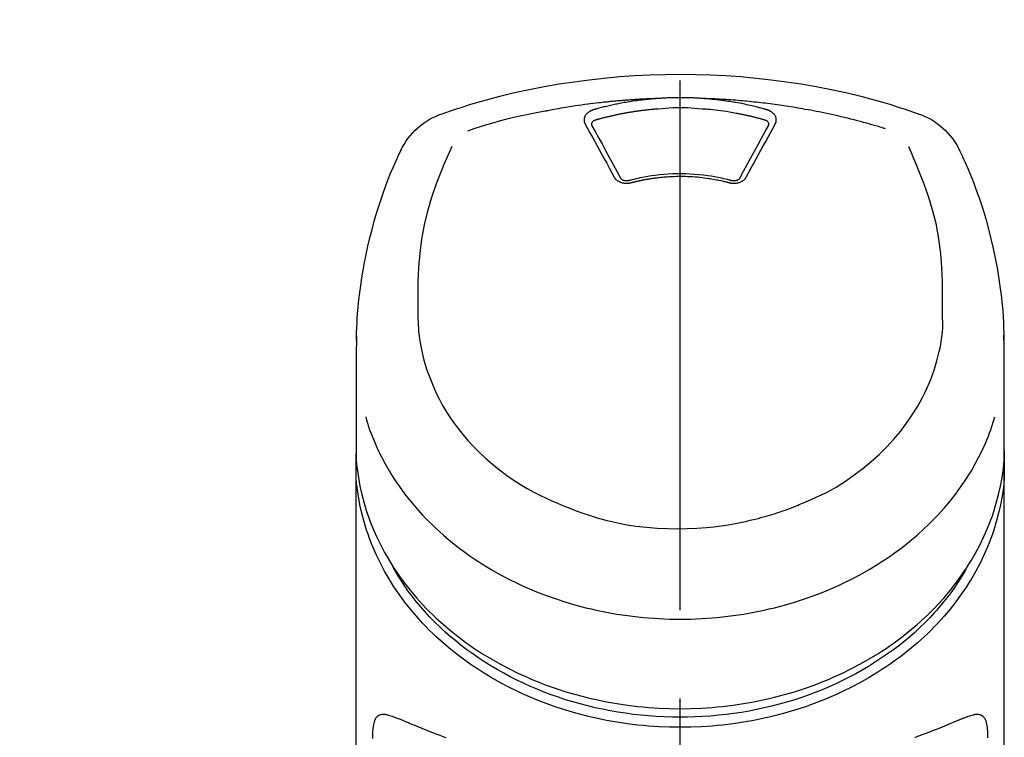
# Model space of a CAD drawing. Extents: x 0 to 26473, y -11045 to -2175.
# Drawn here: x 1603 to 1673, y -7792 to -7742 of the extents above; entities that cross this region are included whole.
import ezdxf

# ---------------------------------------------------------------- set-up
doc = ezdxf.new("R2010")
doc.units = 0
doc.header["$LTSCALE"] = 50
doc.header["$MEASUREMENT"] = 0
doc.linetypes.add('CENTER2', pattern=[1.125, 0.75, -0.125, 0.125, -0.125])
doc.layers.get('0').update_dxf_attribs({"linetype": 'CONTINUOUS'})
doc.layers.add('150-機器', color=8, linetype='CONTINUOUS')
doc.layers.add('161-番号', color=110, linetype='CONTINUOUS')
doc.styles.add('KH001', font='txt')
doc.dimstyles.new('KH1xx030', dxfattribs={"dimscale": 30, "dimtxt": 2, "dimasz": 0.6, "dimexe": 0.3, "dimexo": 1.2, "dimgap": 0.5, "dimtad": 3, "dimdec": 1, "dimdsep": 46, "dimlunit": 6, "dimtxsty": 'KH001', "dimblk": 'DOT', "dimcen": 1, "dimdle": 1, "dimclrd": 256, "dimclre": 256, "dimclrt": 256, "dimadec": 0, "dimazin": 0, "dimtfac": 1, "dimtdec": 1, "dimtix": 1, "dimtmove": 2, "dimatfit": 3, "dimldrblk": 'CLOSEDBLANK', "dimfxl": 1, "dimtolj": 1, "dimtzin": 0, "dimlwd": -1, "dimlwe": -1, "dimarcsym": 0})

# ---------------------------------------------------------------- blocks, each defined once
blk = doc.blocks.new('_Dot')
at = {"color": 0, "linetype": 'ByBlock', "lineweight": -2}
blk.add_line((-0.5, 0), (-1, 0), dxfattribs=at)
at = {"color": 0, "linetype": 'ByBlock', "const_width": 0.5}
blk.add_lwpolyline([(-0.25, 0, 1), (0.25, 0, 1)], format="xyb", close=True, dxfattribs=at)
blk = doc.blocks.new('F402_S')
at = {"layer": '150-機器', "color": 161, "linetype": 'CENTER2'}
blk.add_line((0, -72.081), (0, 259.906), dxfattribs=at)
at = {"layer": '150-機器', "color": 13, "linetype": 'Continuous'}
for points in [[(16.86, 244.316), (16.523, 244.431), (16.186, 244.545), (15.849, 244.658), (15.511, 244.769), (14.833, 244.983), (14.152, 245.187), (13.468, 245.38), (12.781, 245.562), (11.738, 245.815), (10.689, 246.041), (9.634, 246.242), (8.575, 246.423), (7.511, 246.584), (6.445, 246.724), (5.376, 246.843), (4.305, 246.941), (3.23, 247.017), (2.154, 247.071), (1.077, 247.103), (0, 247.114), (-1.077, 247.103), (-2.154, 247.071), (-3.23, 247.017), (-4.305, 246.941), (-5.376, 246.843), (-6.445, 246.724), (-7.511, 246.584), (-8.575, 246.423), (-9.634, 246.242), (-10.689, 246.04), (-11.738, 245.815), (-12.781, 245.562), (-13.468, 245.38), (-14.152, 245.187), (-14.833, 244.983), (-15.511, 244.769), (-15.849, 244.658), (-16.186, 244.545), (-16.523, 244.431), (-16.86, 244.316)], [(-1.602, 245.392), (-1.585, 245.393), (-1.569, 245.394), (-1.552, 245.395), (-1.535, 245.396), (-1.502, 245.399), (-1.469, 245.401), (-1.436, 245.404), (-1.403, 245.406), (-1.353, 245.409), (-1.303, 245.412), (-1.253, 245.415), (-1.203, 245.418), (-1.153, 245.421), (-1.103, 245.423), (-1.053, 245.426), (-1.003, 245.428), (-0.953, 245.431), (-0.903, 245.433), (-0.853, 245.435), (-0.803, 245.437), (-0.753, 245.438), (-0.703, 245.44), (-0.653, 245.442), (-0.603, 245.443), (-0.552, 245.444), (-0.502, 245.446), (-0.452, 245.447), (-0.402, 245.448), (-0.352, 245.449), (-0.301, 245.449), (-0.251, 245.45), (-0.201, 245.451), (-0.134, 245.451), (-0.067, 245.452), (0, 245.452), (0.067, 245.452), (0.151, 245.452), (0.235, 245.451), (0.318, 245.45), (0.402, 245.449), (0.502, 245.447), (0.603, 245.444), (0.703, 245.441), (0.803, 245.437), (0.903, 245.434), (1.003, 245.43), (1.103, 245.425), (1.203, 245.419), (1.27, 245.415), (1.336, 245.41), (1.403, 245.406), (1.469, 245.401), (1.502, 245.399), (1.536, 245.396), (1.569, 245.394), (1.602, 245.392)], [(-14.531, 243.255), (-14.489, 243.268), (-14.447, 243.281), (-14.405, 243.294), (-14.363, 243.306), (-14.257, 243.338), (-14.151, 243.37), (-14.045, 243.402), (-13.939, 243.434), (-13.757, 243.487), (-13.575, 243.539), (-13.393, 243.59), (-13.211, 243.641), (-12.99, 243.701), (-12.769, 243.761), (-12.547, 243.819), (-12.325, 243.876), (-12.092, 243.935), (-11.859, 243.993), (-11.625, 244.05), (-11.391, 244.105), (-11.162, 244.158), (-10.933, 244.21), (-10.704, 244.261), (-10.475, 244.31), (-10.262, 244.356), (-10.049, 244.4), (-9.836, 244.443), (-9.623, 244.485), (-9.432, 244.522), (-9.241, 244.558), (-9.05, 244.594), (-8.859, 244.628), (-8.685, 244.659), (-8.511, 244.69), (-8.337, 244.719), (-8.163, 244.748), (-8, 244.775), (-7.838, 244.801), (-7.675, 244.827), (-7.512, 244.852), (-7.349, 244.876), (-7.186, 244.9), (-7.023, 244.924), (-6.86, 244.946), (-6.696, 244.969), (-6.533, 244.991), (-6.369, 245.012), (-6.206, 245.033), (-6.042, 245.053), (-5.878, 245.072), (-5.715, 245.092), (-5.551, 245.11), (-5.387, 245.128), (-5.223, 245.146), (-5.059, 245.163), (-4.895, 245.179), (-4.73, 245.195), (-4.566, 245.21), (-4.402, 245.225), (-4.237, 245.239), (-4.073, 245.253), (-3.909, 245.266), (-3.744, 245.279), (-3.579, 245.291), (-3.415, 245.302), (-3.25, 245.313), (-3.085, 245.323), (-2.921, 245.333), (-2.756, 245.343), (-2.591, 245.352), (-2.426, 245.361), (-2.262, 245.368), (-2.152, 245.372), (-2.042, 245.376), (-1.932, 245.38), (-1.822, 245.384), (-1.767, 245.386), (-1.712, 245.388), (-1.657, 245.39), (-1.602, 245.392)], [(-6.135, 244.596), (-6.12, 244.6), (-6.106, 244.604), (-6.092, 244.608), (-6.078, 244.612), (-6.044, 244.622), (-6.01, 244.632), (-5.976, 244.641), (-5.941, 244.651), (-5.881, 244.668), (-5.821, 244.684), (-5.761, 244.7), (-5.701, 244.716), (-5.623, 244.736), (-5.545, 244.757), (-5.467, 244.776), (-5.389, 244.796), (-5.28, 244.823), (-5.172, 244.849), (-5.063, 244.875), (-4.955, 244.9), (-4.829, 244.928), (-4.703, 244.956), (-4.577, 244.982), (-4.45, 245.008), (-4.325, 245.033), (-4.199, 245.057), (-4.073, 245.08), (-3.947, 245.103), (-3.84, 245.121), (-3.733, 245.139), (-3.626, 245.157), (-3.519, 245.174), (-3.424, 245.189), (-3.329, 245.203), (-3.233, 245.217), (-3.138, 245.231), (-3.043, 245.244), (-2.947, 245.257), (-2.851, 245.269), (-2.756, 245.281), (-2.66, 245.293), (-2.564, 245.304), (-2.468, 245.314), (-2.372, 245.325), (-2.276, 245.335), (-2.18, 245.345), (-2.084, 245.354), (-1.987, 245.362), (-1.923, 245.367), (-1.859, 245.372), (-1.795, 245.377), (-1.73, 245.382), (-1.698, 245.384), (-1.666, 245.387), (-1.634, 245.389), (-1.602, 245.392)], [(1.602, 245.392), (1.617, 245.391), (1.632, 245.389), (1.647, 245.388), (1.662, 245.387), (1.698, 245.385), (1.734, 245.382), (1.77, 245.379), (1.806, 245.377), (1.869, 245.372), (1.932, 245.366), (1.995, 245.361), (2.058, 245.355), (2.139, 245.348), (2.22, 245.34), (2.302, 245.332), (2.383, 245.324), (2.495, 245.312), (2.607, 245.299), (2.719, 245.286), (2.83, 245.273), (2.959, 245.256), (3.088, 245.239), (3.216, 245.221), (3.344, 245.202), (3.471, 245.183), (3.598, 245.162), (3.725, 245.141), (3.851, 245.119), (3.958, 245.101), (4.064, 245.081), (4.17, 245.061), (4.277, 245.041), (4.371, 245.023), (4.465, 245.004), (4.559, 244.985), (4.653, 244.965), (4.746, 244.945), (4.84, 244.925), (4.933, 244.904), (5.027, 244.883), (5.12, 244.861), (5.213, 244.839), (5.306, 244.816), (5.398, 244.794), (5.491, 244.771), (5.584, 244.747), (5.676, 244.724), (5.768, 244.699), (5.829, 244.682), (5.89, 244.665), (5.951, 244.648), (6.012, 244.631), (6.043, 244.622), (6.074, 244.613), (6.104, 244.605), (6.135, 244.596)], [(1.602, 245.392), (1.63, 245.391), (1.658, 245.39), (1.686, 245.389), (1.714, 245.388), (1.77, 245.386), (1.826, 245.384), (1.882, 245.382), (1.938, 245.38), (2.022, 245.377), (2.106, 245.374), (2.19, 245.37), (2.274, 245.366), (2.357, 245.362), (2.441, 245.358), (2.525, 245.354), (2.609, 245.35), (2.693, 245.345), (2.777, 245.341), (2.861, 245.336), (2.945, 245.331), (3.029, 245.326), (3.112, 245.321), (3.196, 245.316), (3.28, 245.31), (3.364, 245.305), (3.448, 245.299), (3.531, 245.293), (3.615, 245.287), (3.699, 245.281), (3.783, 245.275), (3.866, 245.268), (3.95, 245.262), (4.034, 245.255), (4.118, 245.248), (4.201, 245.241), (4.285, 245.234), (4.369, 245.227), (4.452, 245.219), (4.536, 245.212), (4.62, 245.204), (4.703, 245.196), (4.787, 245.188), (4.87, 245.18), (4.954, 245.172), (5.037, 245.163), (5.121, 245.155), (5.204, 245.146), (5.288, 245.137), (5.407, 245.125), (5.526, 245.112), (5.646, 245.099), (5.765, 245.085), (5.959, 245.063), (6.154, 245.04), (6.348, 245.016), (6.543, 244.991), (6.764, 244.962), (6.986, 244.931), (7.208, 244.899), (7.429, 244.866), (7.642, 244.833), (7.855, 244.799), (8.067, 244.764), (8.28, 244.729), (8.445, 244.701), (8.61, 244.673), (8.775, 244.644), (8.94, 244.614), (9.05, 244.593), (9.159, 244.572), (9.269, 244.551), (9.379, 244.53), (9.433, 244.519), (9.488, 244.509), (9.543, 244.498), (9.598, 244.488)], [(-6.729, 243.581), (-6.732, 243.586), (-6.735, 243.592), (-6.738, 243.598), (-6.741, 243.604), (-6.747, 243.615), (-6.753, 243.627), (-6.759, 243.638), (-6.764, 243.65), (-6.772, 243.668), (-6.778, 243.686), (-6.783, 243.705), (-6.787, 243.723), (-6.792, 243.742), (-6.795, 243.761), (-6.799, 243.78), (-6.801, 243.799), (-6.804, 243.824), (-6.806, 243.85), (-6.807, 243.875), (-6.806, 243.901), (-6.805, 243.934), (-6.801, 243.966), (-6.796, 243.998), (-6.788, 244.03), (-6.777, 244.069), (-6.762, 244.107), (-6.745, 244.144), (-6.726, 244.179), (-6.703, 244.216), (-6.678, 244.251), (-6.651, 244.284), (-6.621, 244.316), (-6.594, 244.343), (-6.566, 244.368), (-6.537, 244.392), (-6.506, 244.415), (-6.481, 244.433), (-6.455, 244.451), (-6.428, 244.467), (-6.401, 244.483), (-6.38, 244.495), (-6.359, 244.507), (-6.338, 244.518), (-6.317, 244.528), (-6.295, 244.539), (-6.273, 244.549), (-6.251, 244.558), (-6.228, 244.567), (-6.213, 244.572), (-6.197, 244.577), (-6.181, 244.582), (-6.166, 244.587), (-6.158, 244.589), (-6.15, 244.591), (-6.142, 244.594), (-6.135, 244.596)], [(-5.95, 243.879), (-5.934, 243.883), (-5.917, 243.888), (-5.901, 243.893), (-5.885, 243.897), (-5.852, 243.906), (-5.82, 243.916), (-5.788, 243.925), (-5.755, 243.934), (-5.706, 243.947), (-5.658, 243.961), (-5.609, 243.974), (-5.56, 243.987), (-5.511, 244), (-5.462, 244.012), (-5.413, 244.025), (-5.364, 244.038), (-5.315, 244.05), (-5.266, 244.062), (-5.216, 244.075), (-5.167, 244.087), (-5.118, 244.099), (-5.069, 244.11), (-5.02, 244.122), (-4.97, 244.134), (-4.921, 244.145), (-4.872, 244.157), (-4.823, 244.168), (-4.773, 244.179), (-4.724, 244.19), (-4.674, 244.201), (-4.625, 244.212), (-4.575, 244.223), (-4.526, 244.233), (-4.476, 244.243), (-4.427, 244.254), (-4.377, 244.264), (-4.328, 244.274), (-4.278, 244.284), (-4.229, 244.294), (-4.179, 244.304), (-4.129, 244.313), (-4.08, 244.323), (-4.03, 244.332), (-3.98, 244.341), (-3.855, 244.365), (-3.73, 244.387), (-3.605, 244.41), (-3.48, 244.432), (-3.279, 244.465), (-3.077, 244.497), (-2.876, 244.526), (-2.673, 244.552), (-2.487, 244.573), (-2.3, 244.592), (-2.114, 244.609), (-1.927, 244.624), (-1.834, 244.631), (-1.741, 244.637), (-1.648, 244.644), (-1.555, 244.65), (-1.554, 244.65), (-1.553, 244.65), (-1.552, 244.65), (-1.551, 244.65)], [(-1.553, 244.65), (-1.296, 244.672), (-1.038, 244.692), (-0.78, 244.71), (-0.521, 244.723), (-0.261, 244.731), (0, 244.734), (0.261, 244.731), (0.522, 244.723), (0.78, 244.71), (1.038, 244.692), (1.296, 244.672), (1.554, 244.65)], [(1.554, 244.65), (1.571, 244.649), (1.589, 244.648), (1.607, 244.646), (1.625, 244.645), (1.66, 244.642), (1.696, 244.64), (1.732, 244.637), (1.767, 244.635), (1.821, 244.63), (1.874, 244.626), (1.928, 244.621), (1.981, 244.616), (2.034, 244.611), (2.087, 244.606), (2.141, 244.601), (2.194, 244.596), (2.247, 244.59), (2.301, 244.585), (2.354, 244.579), (2.407, 244.573), (2.46, 244.567), (2.513, 244.561), (2.566, 244.555), (2.62, 244.549), (2.673, 244.542), (2.726, 244.536), (2.779, 244.529), (2.832, 244.522), (2.885, 244.515), (2.938, 244.508), (2.991, 244.501), (3.044, 244.494), (3.096, 244.486), (3.149, 244.479), (3.202, 244.471), (3.255, 244.463), (3.308, 244.455), (3.36, 244.447), (3.413, 244.439), (3.466, 244.43), (3.518, 244.422), (3.571, 244.413), (3.624, 244.404), (3.676, 244.396), (3.729, 244.386), (3.781, 244.377), (3.834, 244.368), (3.886, 244.359), (3.938, 244.349), (3.991, 244.339), (4.043, 244.33), (4.095, 244.32), (4.148, 244.31), (4.2, 244.3), (4.252, 244.289), (4.304, 244.279), (4.356, 244.268), (4.408, 244.258), (4.46, 244.247), (4.512, 244.236), (4.564, 244.225), (4.616, 244.214), (4.668, 244.202), (4.72, 244.191), (4.772, 244.179), (4.823, 244.168), (4.875, 244.156), (4.927, 244.144), (4.978, 244.132), (5.03, 244.12), (5.081, 244.108), (5.133, 244.095), (5.184, 244.083), (5.236, 244.07), (5.287, 244.057), (5.338, 244.044), (5.39, 244.031), (5.441, 244.018), (5.492, 244.005), (5.543, 243.991), (5.594, 243.978), (5.645, 243.964), (5.696, 243.95), (5.747, 243.936), (5.781, 243.927), (5.815, 243.917), (5.848, 243.908), (5.882, 243.898), (5.899, 243.893), (5.916, 243.888), (5.933, 243.884), (5.95, 243.879)], [(6.135, 244.596), (6.14, 244.595), (6.145, 244.593), (6.15, 244.592), (6.155, 244.59), (6.166, 244.587), (6.176, 244.584), (6.186, 244.581), (6.197, 244.577), (6.212, 244.572), (6.227, 244.566), (6.242, 244.56), (6.257, 244.554), (6.275, 244.547), (6.292, 244.539), (6.309, 244.532), (6.326, 244.524), (6.345, 244.514), (6.364, 244.504), (6.383, 244.494), (6.401, 244.483), (6.428, 244.467), (6.455, 244.451), (6.481, 244.433), (6.506, 244.415), (6.537, 244.392), (6.566, 244.368), (6.594, 244.343), (6.621, 244.316), (6.651, 244.284), (6.678, 244.251), (6.703, 244.216), (6.726, 244.18), (6.745, 244.144), (6.762, 244.107), (6.777, 244.069), (6.788, 244.03), (6.796, 243.998), (6.801, 243.966), (6.805, 243.934), (6.807, 243.901), (6.807, 243.875), (6.806, 243.85), (6.804, 243.824), (6.801, 243.799), (6.799, 243.78), (6.795, 243.761), (6.792, 243.742), (6.787, 243.723), (6.783, 243.705), (6.778, 243.686), (6.772, 243.668), (6.765, 243.65), (6.759, 243.638), (6.753, 243.627), (6.747, 243.615), (6.741, 243.604), (6.738, 243.598), (6.735, 243.592), (6.732, 243.586), (6.729, 243.581)], [(9.598, 244.488), (10.061, 244.402), (10.524, 244.314), (10.987, 244.223), (11.448, 244.125), (11.907, 244.02), (12.365, 243.907), (12.82, 243.787), (13.273, 243.658), (13.721, 243.523), (14.168, 243.382), (14.613, 243.238), (15.058, 243.091)], [(-4.695, 239.863), (-4.864, 240.178), (-5.034, 240.493), (-5.204, 240.808), (-5.374, 241.123), (-5.543, 241.433), (-5.712, 241.743), (-5.882, 242.053), (-6.053, 242.362), (-6.221, 242.667), (-6.39, 242.972), (-6.56, 243.276), (-6.729, 243.581)], [(-6.284, 243.538), (-6.284, 243.539), (-6.284, 243.54), (-6.284, 243.541), (-6.284, 243.542), (-6.284, 243.553), (-6.284, 243.564), (-6.284, 243.575), (-6.284, 243.587), (-6.281, 243.611), (-6.275, 243.635), (-6.267, 243.658), (-6.256, 243.681), (-6.233, 243.717), (-6.204, 243.75), (-6.172, 243.779), (-6.136, 243.804), (-6.107, 243.821), (-6.077, 243.836), (-6.046, 243.849), (-6.014, 243.86), (-5.998, 243.865), (-5.982, 243.87), (-5.966, 243.875), (-5.95, 243.879)], [(-6.278, 243.505), (-6.28, 243.514), (-6.281, 243.523), (-6.283, 243.531), (-6.284, 243.54)], [(-4.228, 239.761), (-4.484, 240.239), (-4.741, 240.717), (-4.998, 241.194), (-5.257, 241.67), (-5.512, 242.133), (-5.768, 242.594), (-6.025, 243.056), (-6.283, 243.516)], [(6.283, 243.516), (6.025, 243.056), (5.768, 242.594), (5.512, 242.133), (5.257, 241.67), (4.998, 241.194), (4.741, 240.717), (4.484, 240.239), (4.228, 239.761)], [(6.729, 243.581), (6.56, 243.276), (6.39, 242.972), (6.221, 242.667), (6.053, 242.362), (5.882, 242.053), (5.712, 241.743), (5.543, 241.433), (5.374, 241.123), (5.204, 240.808), (5.034, 240.493), (4.864, 240.178), (4.695, 239.863)], [(5.95, 243.879), (5.966, 243.875), (5.982, 243.87), (5.998, 243.865), (6.014, 243.86), (6.046, 243.849), (6.077, 243.836), (6.107, 243.821), (6.136, 243.804), (6.172, 243.779), (6.204, 243.75), (6.233, 243.717), (6.256, 243.681), (6.266, 243.658), (6.275, 243.635), (6.281, 243.611), (6.284, 243.587), (6.284, 243.575), (6.284, 243.564), (6.284, 243.553), (6.284, 243.542), (6.284, 243.541), (6.284, 243.54), (6.284, 243.539), (6.284, 243.538)], [(6.284, 243.54), (6.283, 243.531), (6.281, 243.522), (6.28, 243.514), (6.278, 243.505)], [(-18.571, 230.205), (-18.578, 230.754), (-18.582, 231.304), (-18.581, 231.854), (-18.573, 232.404), (-18.532, 233.42), (-18.45, 234.434), (-18.322, 235.442), (-18.139, 236.441), (-17.899, 237.419), (-17.609, 238.383), (-17.276, 239.336), (-16.91, 240.276), (-16.734, 240.703), (-16.554, 241.129), (-16.371, 241.553), (-16.187, 241.977)], [(16.179, 241.997), (16.364, 241.571), (16.547, 241.146), (16.729, 240.718), (16.906, 240.289), (17.273, 239.348), (17.606, 238.394), (17.898, 237.428), (18.138, 236.448), (18.321, 235.448), (18.45, 234.438), (18.532, 233.422), (18.573, 232.404), (18.581, 231.854), (18.582, 231.304), (18.578, 230.754), (18.571, 230.205)], [(-19.735, 241.808), (-19.847, 241.572), (-19.958, 241.336), (-20.068, 241.099), (-20.177, 240.861), (-20.381, 240.398), (-20.578, 239.931), (-20.766, 239.461), (-20.946, 238.987), (-21.194, 238.287), (-21.422, 237.58), (-21.634, 236.867), (-21.83, 236.15), (-22.001, 235.47), (-22.158, 234.788), (-22.303, 234.103), (-22.434, 233.415), (-22.546, 232.766), (-22.646, 232.115), (-22.731, 231.462), (-22.8, 230.808), (-22.836, 230.38), (-22.865, 229.952), (-22.888, 229.523), (-22.905, 229.095), (-22.912, 228.887), (-22.918, 228.68), (-22.923, 228.472), (-22.927, 228.265)], [(22.928, 228.266), (22.924, 228.417), (22.92, 228.568), (22.916, 228.719), (22.912, 228.87), (22.9, 229.19), (22.885, 229.511), (22.867, 229.831), (22.845, 230.152), (22.803, 230.652), (22.751, 231.152), (22.69, 231.651), (22.622, 232.149), (22.54, 232.699), (22.449, 233.248), (22.35, 233.796), (22.242, 234.342), (22.112, 234.939), (21.973, 235.533), (21.822, 236.125), (21.663, 236.715), (21.478, 237.354), (21.281, 237.989), (21.07, 238.619), (20.843, 239.244), (20.678, 239.673), (20.505, 240.098), (20.326, 240.521), (20.139, 240.941), (20.04, 241.158), (19.939, 241.375), (19.837, 241.592), (19.735, 241.808)], [(-3.464, 239.44), (-3.471, 239.438), (-3.479, 239.437), (-3.486, 239.435), (-3.493, 239.433), (-3.508, 239.43), (-3.523, 239.426), (-3.537, 239.422), (-3.552, 239.419), (-3.582, 239.413), (-3.613, 239.409), (-3.643, 239.405), (-3.674, 239.402), (-3.713, 239.399), (-3.752, 239.396), (-3.791, 239.395), (-3.83, 239.396), (-3.877, 239.398), (-3.923, 239.402), (-3.97, 239.407), (-4.016, 239.415), (-4.061, 239.423), (-4.106, 239.434), (-4.15, 239.446), (-4.194, 239.46), (-4.236, 239.475), (-4.277, 239.492), (-4.317, 239.511), (-4.356, 239.532), (-4.393, 239.553), (-4.429, 239.575), (-4.464, 239.599), (-4.497, 239.625), (-4.523, 239.647), (-4.547, 239.67), (-4.571, 239.694), (-4.594, 239.718), (-4.611, 239.738), (-4.628, 239.757), (-4.643, 239.778), (-4.658, 239.799), (-4.664, 239.81), (-4.67, 239.82), (-4.676, 239.831), (-4.683, 239.842), (-4.686, 239.847), (-4.689, 239.853), (-4.692, 239.858), (-4.695, 239.863)], [(3.621, 239.597), (3.569, 239.611), (3.516, 239.625), (3.464, 239.639), (3.411, 239.653), (3.26, 239.692), (3.108, 239.73), (2.955, 239.766), (2.802, 239.8), (2.547, 239.852), (2.29, 239.899), (2.032, 239.94), (1.773, 239.976), (1.465, 240.011), (1.155, 240.04), (0.845, 240.062), (0.535, 240.076), (0.224, 240.084), (-0.088, 240.086), (-0.399, 240.08), (-0.71, 240.069), (-1.02, 240.05), (-1.33, 240.025), (-1.639, 239.993), (-1.947, 239.953), (-2.191, 239.916), (-2.433, 239.874), (-2.675, 239.827), (-2.916, 239.775), (-3.054, 239.742), (-3.192, 239.709), (-3.33, 239.674), (-3.467, 239.638), (-3.506, 239.628), (-3.544, 239.617), (-3.583, 239.607), (-3.621, 239.597)], [(3.464, 239.44), (3.45, 239.444), (3.436, 239.447), (3.422, 239.451), (3.408, 239.455), (3.38, 239.462), (3.352, 239.469), (3.324, 239.476), (3.296, 239.484), (3.254, 239.494), (3.212, 239.504), (3.17, 239.514), (3.128, 239.524), (3.085, 239.534), (3.043, 239.544), (3.001, 239.554), (2.958, 239.563), (2.916, 239.573), (2.874, 239.582), (2.831, 239.591), (2.788, 239.6), (2.746, 239.609), (2.703, 239.617), (2.661, 239.626), (2.618, 239.634), (2.575, 239.642), (2.532, 239.651), (2.489, 239.659), (2.446, 239.666), (2.404, 239.674), (2.361, 239.682), (2.318, 239.689), (2.275, 239.696), (2.231, 239.704), (2.188, 239.711), (2.145, 239.717), (2.102, 239.724), (2.059, 239.731), (2.016, 239.737), (1.972, 239.744), (1.929, 239.75), (1.876, 239.757), (1.823, 239.765), (1.77, 239.772), (1.716, 239.779), (1.629, 239.79), (1.542, 239.8), (1.455, 239.81), (1.368, 239.82), (1.25, 239.832), (1.133, 239.842), (1.015, 239.852), (0.897, 239.86), (0.775, 239.867), (0.653, 239.873), (0.531, 239.878), (0.408, 239.882), (0.262, 239.886), (0.115, 239.888), (-0.032, 239.889), (-0.179, 239.889), (-0.355, 239.887), (-0.53, 239.883), (-0.706, 239.877), (-0.881, 239.867), (-1.053, 239.854), (-1.224, 239.839), (-1.395, 239.821), (-1.565, 239.801), (-1.71, 239.782), (-1.855, 239.763), (-2, 239.742), (-2.144, 239.72), (-2.249, 239.703), (-2.354, 239.685), (-2.459, 239.667), (-2.563, 239.647), (-2.666, 239.627), (-2.769, 239.606), (-2.872, 239.583), (-2.975, 239.561), (-3.045, 239.545), (-3.115, 239.528), (-3.186, 239.512), (-3.256, 239.494), (-3.293, 239.484), (-3.331, 239.475), (-3.369, 239.465), (-3.406, 239.455), (-3.421, 239.451), (-3.435, 239.448), (-3.45, 239.444), (-3.464, 239.44)], [(4.695, 239.863), (4.692, 239.858), (4.689, 239.853), (4.686, 239.847), (4.683, 239.842), (4.676, 239.831), (4.67, 239.82), (4.664, 239.81), (4.658, 239.799), (4.643, 239.778), (4.628, 239.757), (4.611, 239.738), (4.594, 239.718), (4.571, 239.694), (4.547, 239.67), (4.523, 239.647), (4.497, 239.625), (4.464, 239.599), (4.429, 239.575), (4.393, 239.553), (4.356, 239.532), (4.317, 239.511), (4.277, 239.492), (4.236, 239.475), (4.194, 239.46), (4.15, 239.446), (4.106, 239.434), (4.061, 239.423), (4.016, 239.415), (3.97, 239.407), (3.923, 239.402), (3.877, 239.398), (3.83, 239.396), (3.791, 239.395), (3.752, 239.397), (3.713, 239.399), (3.674, 239.402), (3.643, 239.405), (3.613, 239.409), (3.582, 239.413), (3.552, 239.419), (3.537, 239.422), (3.523, 239.426), (3.508, 239.43), (3.493, 239.433), (3.486, 239.435), (3.479, 239.437), (3.471, 239.438), (3.464, 239.44)], [(-3.579, 239.608), (-3.589, 239.605), (-3.598, 239.603), (-3.608, 239.6), (-3.617, 239.598), (-3.636, 239.594), (-3.654, 239.59), (-3.673, 239.587), (-3.692, 239.584), (-3.721, 239.581), (-3.749, 239.579), (-3.778, 239.579), (-3.807, 239.58), (-3.834, 239.581), (-3.861, 239.583), (-3.889, 239.587), (-3.916, 239.591), (-3.949, 239.597), (-3.982, 239.604), (-4.014, 239.614), (-4.046, 239.624), (-4.081, 239.639), (-4.114, 239.655), (-4.145, 239.675), (-4.175, 239.697), (-4.191, 239.711), (-4.205, 239.727), (-4.219, 239.743), (-4.23, 239.761), (-4.235, 239.769), (-4.24, 239.778), (-4.244, 239.786), (-4.248, 239.795)], [(4.248, 239.795), (4.244, 239.786), (4.24, 239.778), (4.235, 239.769), (4.23, 239.761), (4.219, 239.743), (4.205, 239.727), (4.191, 239.711), (4.175, 239.697), (4.145, 239.675), (4.114, 239.655), (4.081, 239.638), (4.046, 239.624), (4.014, 239.613), (3.982, 239.604), (3.949, 239.597), (3.916, 239.591), (3.889, 239.587), (3.861, 239.583), (3.834, 239.581), (3.807, 239.579), (3.778, 239.579), (3.749, 239.579), (3.721, 239.581), (3.692, 239.584), (3.673, 239.587), (3.654, 239.59), (3.636, 239.594), (3.617, 239.598), (3.608, 239.6), (3.598, 239.603), (3.589, 239.605), (3.579, 239.608)], [(-8.904, 216.854), (-9.272, 217.008), (-9.638, 217.165), (-10.001, 217.329), (-10.358, 217.505), (-10.703, 217.692), (-11.042, 217.891), (-11.376, 218.1), (-11.705, 218.316), (-12.33, 218.751), (-12.937, 219.21), (-13.524, 219.693), (-14.09, 220.202), (-14.359, 220.461), (-14.621, 220.726), (-14.877, 220.998), (-15.127, 221.276), (-15.591, 221.829), (-16.028, 222.403), (-16.437, 222.997), (-16.818, 223.611), (-16.994, 223.92), (-17.161, 224.232), (-17.321, 224.55), (-17.472, 224.871), (-17.74, 225.509), (-17.975, 226.158), (-18.177, 226.819), (-18.348, 227.49), (-18.422, 227.827), (-18.486, 228.165), (-18.537, 228.506), (-18.571, 228.847), (-18.588, 229.185), (-18.59, 229.524), (-18.583, 229.864), (-18.571, 230.205)], [(18.571, 230.205), (18.572, 230.098), (18.572, 229.991), (18.572, 229.884), (18.571, 229.777), (18.566, 229.562), (18.557, 229.348), (18.544, 229.134), (18.527, 228.92), (18.489, 228.563), (18.439, 228.207), (18.378, 227.853), (18.306, 227.502), (18.231, 227.184), (18.147, 226.869), (18.055, 226.556), (17.955, 226.245), (17.829, 225.882), (17.694, 225.523), (17.55, 225.168), (17.396, 224.816), (17.224, 224.445), (17.042, 224.08), (16.849, 223.72), (16.645, 223.366), (16.357, 222.908), (16.051, 222.462), (15.728, 222.028), (15.39, 221.605), (15.008, 221.16), (14.61, 220.73), (14.198, 220.315), (13.77, 219.914), (13.292, 219.498), (12.798, 219.101), (12.291, 218.723), (11.768, 218.364), (11.31, 218.073), (10.843, 217.797), (10.368, 217.535), (9.885, 217.288), (9.488, 217.097), (9.087, 216.915), (8.683, 216.74), (8.276, 216.571), (7.822, 216.389), (7.365, 216.214), (6.905, 216.047), (6.441, 215.891), (5.812, 215.698), (5.177, 215.526), (4.537, 215.375), (3.891, 215.248), (3.143, 215.13), (2.391, 215.042), (1.637, 214.982), (0.879, 214.947), (0.191, 214.936), (-0.497, 214.944), (-1.185, 214.973), (-1.871, 215.024), (-2.383, 215.076), (-2.893, 215.139), (-3.402, 215.216), (-3.908, 215.305), (-4.261, 215.376), (-4.613, 215.452), (-4.963, 215.534), (-5.312, 215.62), (-5.509, 215.671), (-5.705, 215.723), (-5.9, 215.777), (-6.096, 215.832), (-6.258, 215.879), (-6.419, 215.927), (-6.58, 215.975), (-6.741, 216.026), (-6.913, 216.081), (-7.085, 216.138), (-7.256, 216.197), (-7.427, 216.257), (-7.616, 216.324), (-7.804, 216.392), (-7.99, 216.464), (-8.176, 216.538), (-8.298, 216.59), (-8.419, 216.643), (-8.54, 216.696), (-8.661, 216.749), (-8.722, 216.775), (-8.782, 216.802), (-8.843, 216.828), (-8.904, 216.854)], [(-22.939, 227.366), (-22.939, 227.416), (-22.939, 227.465), (-22.938, 227.514), (-22.938, 227.563), (-22.938, 227.661), (-22.938, 227.76), (-22.937, 227.858), (-22.936, 227.956), (-22.934, 228.062), (-22.931, 228.167), (-22.928, 228.272), (-22.925, 228.378), (-22.923, 228.434), (-22.92, 228.49), (-22.918, 228.546), (-22.916, 228.603), (-22.916, 228.61), (-22.916, 228.617), (-22.915, 228.624), (-22.915, 228.632)], [(22.918, 228.574), (22.918, 228.557), (22.919, 228.541), (22.919, 228.525), (22.92, 228.508), (22.924, 228.408), (22.927, 228.307), (22.93, 228.207), (22.933, 228.106), (22.934, 228.006), (22.935, 227.905), (22.936, 227.804), (22.936, 227.703), (22.937, 227.619), (22.937, 227.535), (22.938, 227.451), (22.939, 227.366)], [(-22.939, 221.029), (-22.939, 221.557), (-22.939, 222.085), (-22.939, 222.613), (-22.939, 223.141), (-22.939, 223.669), (-22.939, 224.198), (-22.939, 224.726), (-22.939, 225.254), (-22.939, 225.782), (-22.939, 226.31), (-22.939, 226.838), (-22.939, 227.366)], [(22.939, 227.366), (22.939, 226.838), (22.939, 226.31), (22.939, 225.782), (22.939, 225.254), (22.939, 224.726), (22.939, 224.198), (22.939, 223.669), (22.939, 223.141), (22.939, 222.613), (22.939, 222.085), (22.939, 221.557), (22.939, 221.029)], [(22.27, 222.862), (22.206, 222.632), (22.139, 222.402), (22.069, 222.173), (21.994, 221.946), (21.911, 221.719), (21.823, 221.493), (21.73, 221.27), (21.634, 221.047), (21.402, 220.534), (21.157, 220.027), (20.897, 219.528), (20.618, 219.039), (20.449, 218.761), (20.274, 218.487), (20.093, 218.217), (19.907, 217.949), (19.516, 217.417), (19.108, 216.899), (18.682, 216.394), (18.239, 215.904), (18.006, 215.659), (17.769, 215.418), (17.528, 215.182), (17.282, 214.949), (16.772, 214.489), (16.248, 214.046), (15.71, 213.619), (15.159, 213.21), (14.872, 213.007), (14.582, 212.808), (14.289, 212.615), (13.993, 212.426), (13.384, 212.057), (12.764, 211.706), (12.135, 211.373), (11.496, 211.059), (11.167, 210.906), (10.835, 210.758), (10.501, 210.615), (10.166, 210.477), (9.482, 210.213), (8.791, 209.968), (8.094, 209.742), (7.391, 209.535), (7.032, 209.438), (6.672, 209.346), (6.311, 209.259), (5.948, 209.177), (5.216, 209.027), (4.482, 208.898), (3.744, 208.787), (3.003, 208.697), (2.628, 208.659), (2.253, 208.626), (1.877, 208.598), (1.501, 208.576), (0.751, 208.546), (0, 208.536), (-0.751, 208.546), (-1.501, 208.576), (-1.877, 208.598), (-2.253, 208.626), (-2.628, 208.659), (-3.003, 208.697), (-3.744, 208.787), (-4.482, 208.898), (-5.216, 209.027), (-5.948, 209.177), (-6.311, 209.259), (-6.672, 209.346), (-7.032, 209.438), (-7.391, 209.535), (-8.094, 209.742), (-8.791, 209.968), (-9.482, 210.213), (-10.166, 210.477), (-10.501, 210.615), (-10.835, 210.758), (-11.167, 210.906), (-11.496, 211.059), (-12.135, 211.373), (-12.764, 211.706), (-13.384, 212.057), (-13.993, 212.426), (-14.289, 212.615), (-14.582, 212.808), (-14.872, 213.007), (-15.159, 213.21), (-15.71, 213.619), (-16.248, 214.046), (-16.772, 214.489), (-17.282, 214.949), (-17.528, 215.182), (-17.769, 215.418), (-18.006, 215.659), (-18.239, 215.904), (-18.682, 216.394), (-19.108, 216.899), (-19.516, 217.417), (-19.907, 217.949), (-20.093, 218.217), (-20.274, 218.487), (-20.449, 218.761), (-20.618, 219.039), (-20.897, 219.528), (-21.157, 220.027), (-21.402, 220.534), (-21.634, 221.047), (-21.73, 221.27), (-21.823, 221.493), (-21.911, 221.719), (-21.994, 221.946), (-22.069, 222.173), (-22.139, 222.402), (-22.206, 222.632), (-22.27, 222.862)], [(22.939, 221.029), (22.947, 220.721), (22.952, 220.413), (22.95, 220.106), (22.939, 219.799), (22.916, 219.491), (22.883, 219.183), (22.84, 218.876), (22.791, 218.569), (22.678, 217.958), (22.543, 217.352), (22.386, 216.751), (22.205, 216.157), (22.105, 215.858), (21.998, 215.561), (21.886, 215.267), (21.768, 214.974), (21.512, 214.391), (21.235, 213.817), (20.937, 213.254), (20.618, 212.702), (20.448, 212.424), (20.273, 212.15), (20.093, 211.879), (19.907, 211.612), (19.517, 211.079), (19.108, 210.561), (18.682, 210.057), (18.239, 209.567), (18.006, 209.322), (17.769, 209.081), (17.528, 208.844), (17.282, 208.612), (16.772, 208.152), (16.248, 207.708), (15.71, 207.282), (15.159, 206.872), (14.872, 206.669), (14.582, 206.471), (14.289, 206.277), (13.993, 206.088), (13.384, 205.719), (12.764, 205.368), (12.135, 205.036), (11.496, 204.722), (11.167, 204.569), (10.835, 204.421), (10.501, 204.277), (10.166, 204.139), (9.482, 203.875), (8.791, 203.63), (8.094, 203.404), (7.391, 203.198), (7.032, 203.101), (6.672, 203.008), (6.311, 202.921), (5.948, 202.839), (5.216, 202.69), (4.482, 202.56), (3.744, 202.45), (3.003, 202.359), (2.628, 202.321), (2.253, 202.288), (1.877, 202.261), (1.501, 202.238), (0.751, 202.209), (0, 202.199), (-0.751, 202.209), (-1.501, 202.238), (-1.877, 202.261), (-2.253, 202.288), (-2.628, 202.321), (-3.003, 202.359), (-3.744, 202.45), (-4.482, 202.56), (-5.216, 202.69), (-5.948, 202.839), (-6.311, 202.921), (-6.672, 203.008), (-7.032, 203.101), (-7.391, 203.198), (-8.094, 203.404), (-8.791, 203.63), (-9.482, 203.875), (-10.166, 204.139), (-10.501, 204.277), (-10.835, 204.421), (-11.167, 204.569), (-11.496, 204.722), (-12.135, 205.036), (-12.764, 205.368), (-13.384, 205.719), (-13.993, 206.088), (-14.289, 206.277), (-14.582, 206.471), (-14.872, 206.669), (-15.159, 206.872), (-15.71, 207.282), (-16.248, 207.708), (-16.772, 208.152), (-17.282, 208.612), (-17.528, 208.844), (-17.769, 209.081), (-18.006, 209.322), (-18.239, 209.567), (-18.682, 210.057), (-19.108, 210.561), (-19.517, 211.079), (-19.907, 211.612), (-20.093, 211.879), (-20.273, 212.15), (-20.448, 212.424), (-20.618, 212.702), (-20.937, 213.254), (-21.235, 213.817), (-21.512, 214.391), (-21.768, 214.974), (-21.886, 215.267), (-21.998, 215.561), (-22.105, 215.858), (-22.205, 216.157), (-22.386, 216.751), (-22.543, 217.352), (-22.678, 217.958), (-22.791, 218.569), (-22.84, 218.876), (-22.883, 219.183), (-22.916, 219.491), (-22.939, 219.799), (-22.95, 220.106), (-22.952, 220.413), (-22.947, 220.721), (-22.939, 221.029)], [(-22.93, 220.505), (-22.931, 220.439), (-22.933, 220.373), (-22.935, 220.307), (-22.936, 220.241), (-22.937, 220.175), (-22.938, 220.109), (-22.939, 220.043), (-22.939, 219.977), (-22.939, 219.911), (-22.939, 219.845), (-22.939, 219.779), (-22.939, 219.713)], [(22.939, 219.713), (22.939, 219.779), (22.939, 219.845), (22.939, 219.911), (22.939, 219.977), (22.939, 220.043), (22.938, 220.109), (22.937, 220.175), (22.936, 220.241), (22.935, 220.307), (22.933, 220.373), (22.931, 220.439), (22.93, 220.505)], [(-22.939, 219.713), (-22.947, 219.405), (-22.952, 219.098), (-22.95, 218.79), (-22.939, 218.483), (-22.916, 218.175), (-22.883, 217.867), (-22.84, 217.56), (-22.791, 217.253), (-22.678, 216.642), (-22.543, 216.036), (-22.386, 215.435), (-22.205, 214.841), (-22.105, 214.542), (-21.998, 214.245), (-21.886, 213.951), (-21.768, 213.659), (-21.512, 213.075), (-21.235, 212.501), (-20.937, 211.938), (-20.618, 211.386), (-20.448, 211.109), (-20.273, 210.834), (-20.093, 210.564), (-19.907, 210.296), (-19.517, 209.764), (-19.108, 209.245), (-18.682, 208.741), (-18.239, 208.251), (-18.006, 208.006), (-17.769, 207.765), (-17.528, 207.528), (-17.282, 207.296), (-16.772, 206.836), (-16.248, 206.393), (-15.71, 205.966), (-15.159, 205.557), (-14.872, 205.354), (-14.582, 205.155), (-14.289, 204.962), (-13.993, 204.773), (-13.384, 204.404), (-12.764, 204.053), (-12.135, 203.72), (-11.496, 203.406), (-11.167, 203.253), (-10.835, 203.105), (-10.501, 202.962), (-10.166, 202.823), (-9.482, 202.559), (-8.791, 202.314), (-8.094, 202.089), (-7.391, 201.882), (-7.032, 201.785), (-6.672, 201.693), (-6.311, 201.605), (-5.948, 201.523), (-5.216, 201.374), (-4.482, 201.244), (-3.744, 201.134), (-3.003, 201.044), (-2.628, 201.005), (-2.253, 200.973), (-1.877, 200.945), (-1.501, 200.922), (-0.751, 200.893), (0, 200.883), (0.751, 200.893), (1.501, 200.922), (1.877, 200.945), (2.253, 200.973), (2.628, 201.005), (3.003, 201.044), (3.744, 201.134), (4.482, 201.244), (5.216, 201.374), (5.948, 201.523), (6.311, 201.605), (6.672, 201.693), (7.032, 201.785), (7.391, 201.882), (8.094, 202.089), (8.791, 202.314), (9.482, 202.559), (10.165, 202.823), (10.501, 202.962), (10.835, 203.105), (11.167, 203.253), (11.496, 203.406), (12.135, 203.72), (12.764, 204.053), (13.384, 204.403), (13.993, 204.773), (14.289, 204.962), (14.582, 205.155), (14.872, 205.353), (15.159, 205.556), (15.71, 205.966), (16.248, 206.393), (16.772, 206.836), (17.282, 207.296), (17.528, 207.528), (17.769, 207.765), (18.006, 208.006), (18.239, 208.251), (18.682, 208.741), (19.108, 209.245), (19.517, 209.764), (19.907, 210.296), (20.093, 210.564), (20.273, 210.834), (20.448, 211.109), (20.618, 211.386), (20.937, 211.938), (21.235, 212.501), (21.512, 213.075), (21.768, 213.658), (21.886, 213.951), (21.998, 214.245), (22.105, 214.542), (22.205, 214.841), (22.386, 215.435), (22.543, 216.036), (22.678, 216.642), (22.791, 217.253), (22.84, 217.56), (22.883, 217.867), (22.916, 218.175), (22.939, 218.483), (22.95, 218.79), (22.952, 219.098), (22.947, 219.405), (22.939, 219.713)], [(-22.939, 168.228), (-22.939, 172.518), (-22.939, 176.809), (-22.939, 181.099), (-22.939, 185.39), (-22.939, 189.68), (-22.939, 193.971), (-22.939, 198.261), (-22.939, 202.551), (-22.939, 206.842), (-22.939, 211.132), (-22.939, 215.423), (-22.939, 219.713)], [(22.939, 168.228), (22.939, 172.518), (22.939, 176.809), (22.939, 181.099), (22.939, 185.39), (22.939, 189.68), (22.939, 193.97), (22.939, 198.261), (22.939, 202.551), (22.939, 206.842), (22.939, 211.132), (22.939, 215.423), (22.939, 219.713)], [(-20.232, 212.048), (-20.178, 211.953), (-20.124, 211.859), (-20.068, 211.765), (-20.012, 211.672), (-19.952, 211.579), (-19.891, 211.487), (-19.83, 211.395), (-19.769, 211.303), (-19.64, 211.102), (-19.512, 210.9), (-19.382, 210.7), (-19.246, 210.505), (-19.097, 210.312), (-18.942, 210.124), (-18.784, 209.938), (-18.627, 209.751), (-18.473, 209.562), (-18.32, 209.373), (-18.167, 209.185), (-18.01, 208.999), (-17.677, 208.631), (-17.33, 208.278), (-16.97, 207.935), (-16.604, 207.6), (-16.226, 207.266), (-15.842, 206.941), (-15.448, 206.627), (-15.043, 206.328), (-14.832, 206.183), (-14.618, 206.04), (-14.403, 205.899), (-14.189, 205.757), (-13.976, 205.614), (-13.764, 205.47), (-13.551, 205.327), (-13.337, 205.188), (-12.89, 204.917), (-12.435, 204.663), (-11.971, 204.421), (-11.503, 204.19), (-11.022, 203.963), (-10.538, 203.746), (-10.049, 203.539), (-9.556, 203.343), (-9.053, 203.155), (-8.546, 202.978), (-8.036, 202.812), (-7.522, 202.657), (-6.998, 202.51), (-6.472, 202.375), (-5.943, 202.25), (-5.411, 202.137), (-4.874, 202.033), (-4.335, 201.941), (-3.794, 201.859), (-3.252, 201.789), (-2.705, 201.729), (-2.157, 201.68), (-1.608, 201.642), (-1.058, 201.615), (-0.508, 201.6), (0.042, 201.595), (0.592, 201.601), (1.142, 201.619), (1.692, 201.647), (2.24, 201.687), (2.788, 201.737), (3.335, 201.799), (3.877, 201.871), (4.417, 201.954), (4.956, 202.049), (5.493, 202.154), (6.024, 202.269), (6.552, 202.395), (7.078, 202.532), (7.601, 202.68), (8.114, 202.837), (8.624, 203.005), (9.13, 203.183), (9.633, 203.372), (10.125, 203.57), (10.613, 203.778), (11.097, 203.996), (11.575, 204.225), (12.041, 204.461), (12.501, 204.706), (12.955, 204.962), (13.404, 205.228), (13.839, 205.5), (14.268, 205.782), (14.69, 206.073), (15.106, 206.375), (15.506, 206.68), (15.898, 206.994), (16.283, 207.317), (16.66, 207.65), (17.023, 207.986), (17.376, 208.331), (17.721, 208.685), (18.057, 209.047), (18.377, 209.41), (18.688, 209.78), (18.988, 210.159), (19.278, 210.546), (19.505, 210.867), (19.723, 211.193), (19.934, 211.524), (20.134, 211.861), (20.21, 211.994), (20.284, 212.127), (20.357, 212.261), (20.43, 212.395)], [(-21.794, 200.133), (-21.794, 200.185), (-21.792, 200.281), (-21.789, 200.377), (-21.785, 200.473), (-21.78, 200.569), (-21.777, 200.613), (-21.773, 200.657), (-21.77, 200.701), (-21.766, 200.745), (-21.755, 200.861), (-21.742, 200.975), (-21.724, 201.09), (-21.701, 201.204), (-21.687, 201.26), (-21.671, 201.315), (-21.651, 201.368), (-21.628, 201.42), (-21.595, 201.478), (-21.557, 201.532), (-21.514, 201.583), (-21.467, 201.63), (-21.452, 201.644), (-21.436, 201.657), (-21.421, 201.67), (-21.404, 201.682), (-21.372, 201.703), (-21.337, 201.722), (-21.302, 201.738), (-21.265, 201.751), (-21.246, 201.756), (-21.227, 201.761), (-21.207, 201.765), (-21.188, 201.769), (-21.125, 201.779), (-21.062, 201.786), (-20.998, 201.788), (-20.935, 201.785), (-20.885, 201.779), (-20.836, 201.77), (-20.787, 201.759), (-20.738, 201.747), (-20.653, 201.724), (-20.568, 201.699), (-20.484, 201.673), (-20.4, 201.646), (-20.37, 201.636), (-20.339, 201.625), (-20.309, 201.615), (-20.279, 201.604), (-20.216, 201.582), (-20.153, 201.559), (-20.09, 201.535), (-20.027, 201.511), (-19.993, 201.498), (-19.96, 201.485), (-19.927, 201.472), (-19.894, 201.459), (-19.72, 201.39), (-19.546, 201.321), (-19.373, 201.251), (-19.2, 201.179), (-19.037, 201.109), (-18.874, 201.038), (-18.711, 200.966), (-18.547, 200.896), (-18.266, 200.781), (-17.983, 200.669), (-17.699, 200.561), (-17.414, 200.453), (-17.314, 200.415), (-17.213, 200.377), (-17.112, 200.339), (-17.011, 200.302), (-16.796, 200.223), (-16.581, 200.146)], [(16.579, 200.136), (16.793, 200.214), (17.006, 200.294), (17.293, 200.403), (17.58, 200.514), (17.866, 200.627), (18.151, 200.741), (18.241, 200.777), (18.33, 200.814), (18.419, 200.85), (18.509, 200.887), (18.673, 200.955), (18.838, 201.023), (19.002, 201.091), (19.166, 201.16), (19.242, 201.192), (19.317, 201.224), (19.393, 201.255), (19.469, 201.287), (19.606, 201.344), (19.744, 201.4), (19.883, 201.455), (20.021, 201.51), (20.084, 201.535), (20.146, 201.559), (20.209, 201.583), (20.272, 201.606), (20.383, 201.645), (20.495, 201.679), (20.607, 201.712), (20.721, 201.743), (20.77, 201.756), (20.82, 201.767), (20.87, 201.777), (20.92, 201.784), (20.985, 201.788), (21.049, 201.786), (21.114, 201.78), (21.178, 201.77), (21.198, 201.767), (21.218, 201.763), (21.237, 201.758), (21.257, 201.753), (21.294, 201.741), (21.33, 201.725), (21.364, 201.707), (21.398, 201.686), (21.414, 201.675), (21.43, 201.663), (21.445, 201.65), (21.46, 201.637), (21.491, 201.606), (21.519, 201.572), (21.545, 201.537), (21.569, 201.499), (21.581, 201.478), (21.593, 201.456), (21.604, 201.434), (21.615, 201.411), (21.638, 201.357), (21.658, 201.302), (21.676, 201.247), (21.691, 201.19), (21.7, 201.157), (21.707, 201.124), (21.715, 201.09), (21.722, 201.057), (21.743, 200.943), (21.761, 200.829), (21.776, 200.714), (21.787, 200.599), (21.793, 200.503), (21.797, 200.407), (21.799, 200.311), (21.8, 200.215), (21.798, 200.089)]]:
    blk.add_lwpolyline(points, dxfattribs=at)
for centre, start, end in [((-15.273, 239.589), 108.5341, 155.07893), ((15.273, 239.589), 24.90537, 71.45289)]:
    blk.add_arc(centre, 4.987, start, end, dxfattribs=at)

msp = doc.modelspace()

# ---------------------------------------------------------------- block references
at = {"layer": '150-機器', "xscale": -1}
msp.add_blockref('F402_S', (1649.782, -7992.507), dxfattribs=at)

# ---------------------------------------------------------------- leaders
at = {"layer": '161-番号'}
msp.add_leader([(1661.429, -7898.585), (1467.025, -7606.471)], dimstyle='KH1xx030', override={"dimasz": 2, "dimgap": 0.5, "dimtad": 1}, dxfattribs=at)

doc.saveas('drawing.dxf')
